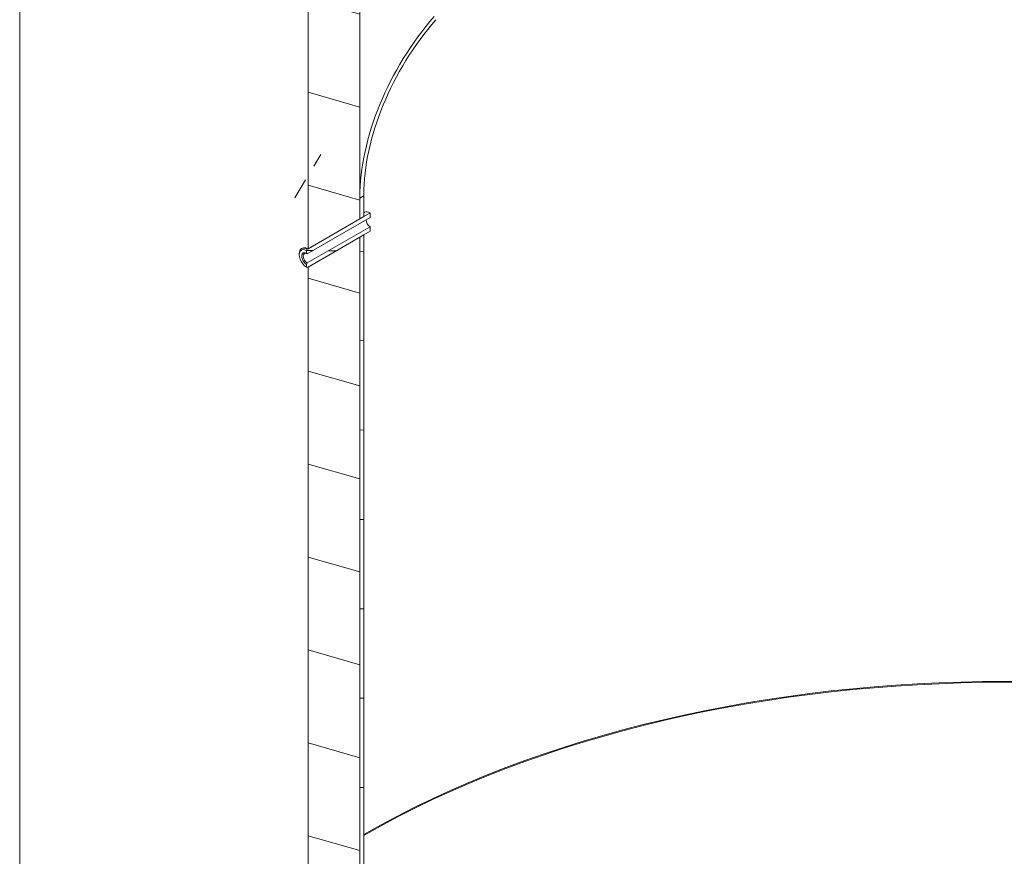
# Model space of a CAD drawing. Units: millimetres. Extents: x -15119 to 49372, y -1735 to 8910.
# Drawn here: x 13637 to 14512, y 5411 to 6155 of the extents above; entities that cross this region are included whole.
import ezdxf

# ---------------------------------------------------------------- set-up
doc = ezdxf.new("R2010")
doc.units = ezdxf.units.MM
doc.header["$LTSCALE"] = 25
for name, color, linetype, lineweight in [('Видимые тонкие (ГОСТ)', 7, 'Continuous', 5), ('Видимый контур (ГОСТ)', 7, 'Continuous', 9), ('Штриховка (ГОСТ)', 7, 'Continuous', 5)]:
    doc.layers.add(name, color=color, linetype=linetype, lineweight=lineweight)
pattern_1 = [(179, (0, 0), (-1.3853, -79.3629), [])]
pattern_2 = [(164, (0, 0), (-21.8787, -76.30015), [])]

msp = doc.modelspace()

# ---------------------------------------------------------------- hatches: boundary and pattern name
at = {"layer": 'Штриховка (ГОСТ)'}
h = msp.add_hatch(dxfattribs=at)
h.set_pattern_fill('ANSI31', color=256, scale=635, angle=119, style=0)
h.set_pattern_definition(pattern_2)
edge = h.paths.add_edge_path()
edge.add_spline(control_points=[(13939.444, 4761.237), (13937.726, 4761.027), (13935.273, 4760.508)], knot_values=[0.8431094, 0.8431094, 0.8431094, 1.4021234, 1.4021234, 1.4021234], weights=[1.0741747, 1.0616777, 1], degree=2, periodic=0)
edge.add_line((13935.273, 4760.508), (13932.508, 4758.912))
edge.add_ellipse((13935.814, 4745.366), major_axis=(-7.5, 12.99), ratio=0.5773503, start_angle=333.161679, end_angle=360)
edge.add_line((13928.314, 4758.356), (13926.193, 4757.131))
edge.add_ellipse((13933.693, 4744.141), major_axis=(-7.5, 12.99), ratio=0.5773503, start_angle=0, end_angle=57.769047)
edge.add_line((13923.348, 4747.406), (13900.681, 4734.32))
edge.add_ellipse((13898.337, 4723.729), major_axis=(7.5, -12.99), ratio=0.5773503, start_angle=122.230953, end_angle=135)
edge.add_ellipse((13898.337, 4723.729), major_axis=(-7.5, 12.99), ratio=0.5773503, start_angle=315, end_angle=342.238981)
edge.add_line((13893.483, 4737.421), (13893.483, 4783.775))
edge.add_spline(control_points=[(13893.483, 4783.775), (13893.61, 4783.785), (13893.741, 4783.796)], knot_values=[0.7429245, 0.7429245, 0.7429245, 0.7887107, 0.7887107, 0.7887107], weights=[1.0056454, 1.0030081, 1], degree=2, periodic=0)
edge.add_spline(control_points=[(13893.741, 4783.796), (13895.401, 4783.945), (13897.856, 4784.447)], knot_values=[0.141159, 0.141159, 0.141159, 0.7429245, 0.7429245, 0.7429245], weights=[1, 1.039535, 1.0150236], degree=2, periodic=0)
edge.add_ellipse((13896.216, 4797.494), major_axis=(7.5, -12.99), ratio=0.5773503, start_angle=323.893775, end_angle=360)
edge.add_line((13903.716, 4784.504), (13905.837, 4785.729))
edge.add_ellipse((13898.337, 4798.719), major_axis=(7.5, -12.99), ratio=0.5773503, start_angle=0, end_angle=46.670066)
edge.add_line((13908.939, 4792.955), (13909.351, 4793.192))
edge.add_line((13909.351, 4793.192), (13910.015, 4793.576))
edge.add_line((13910.015, 4793.576), (13933.383, 4807.068))
edge.add_ellipse((13933.693, 4819.131), major_axis=(7.5, -12.99), ratio=0.5773503, start_angle=313.329934, end_angle=315)
edge.add_ellipse((13933.693, 4819.131), major_axis=(7.5, -12.99), ratio=0.5773503, start_angle=315, end_angle=347.840148)
edge.add_line((13939.444, 4805.52), (13939.444, 4775.426))
edge.add_line((13939.444, 4775.426), (13939.444, 4774.609))
edge.add_line((13939.444, 4774.609), (13939.444, 4771.331))
edge.add_line((13939.444, 4771.331), (13939.444, 4770.514))
edge.add_line((13939.444, 4770.514), (13939.444, 4761.237))
edge = h.paths.add_edge_path()
edge.add_ellipse((13889.892, 4718.853), major_axis=(7.5, -12.99), ratio=0.5773503, start_angle=0, end_angle=24.935779)
edge.add_ellipse((13896.216, 4722.504), major_axis=(7.5, -12.99), ratio=0.5773503, start_angle=335.064221, end_angle=360)
edge.add_line((13903.716, 4709.513), (13905.837, 4710.738))
edge.add_ellipse((13898.337, 4723.729), major_axis=(7.5, -12.99), ratio=0.5773503, start_angle=0, end_angle=57.769047)
edge.add_line((13908.681, 4720.463), (13931.348, 4733.55))
edge.add_ellipse((13933.693, 4744.141), major_axis=(7.5, -12.99), ratio=0.5773503, start_angle=302.230953, end_angle=315)
edge.add_ellipse((13933.693, 4744.141), major_axis=(7.5, -12.99), ratio=0.5773503, start_angle=315, end_angle=347.840148)
edge.add_line((13939.444, 4730.53), (13939.444, 4499.89))
edge.add_line((13939.444, 4499.89), (13893.483, 4473.354))
edge.add_line((13893.483, 4473.354), (13893.483, 4704.01))
edge.add_ellipse((13887.771, 4717.628), major_axis=(7.5, -12.99), ratio=0.5773503, start_angle=347.583798, end_angle=360)
edge.add_line((13895.271, 4704.638), (13897.392, 4705.862))
edge = h.paths.add_edge_path()
edge.add_spline(control_points=[(13897.012, 4915.892), (13895.507, 4916.012), (13893.483, 4915.761)], knot_values=[0.1762756, 0.1762756, 0.1762756, 0.849668, 0.849668, 0.849668], weights=[1.0340078, 1.0896238, 1.0738747], degree=2, periodic=0)
edge.add_line((13893.483, 4915.761), (13893.483, 5934.883))
edge.add_line((13893.483, 5934.883), (13939.444, 5961.419))
edge.add_line((13939.444, 5961.419), (13939.444, 4957.509))
edge.add_line((13939.444, 4957.509), (13939.444, 4953.193))
edge.add_line((13939.444, 4953.193), (13939.444, 4940.39))
edge.add_line((13939.444, 4940.39), (13904.57, 4920.255))
edge.add_line((13904.57, 4920.255), (13900.907, 4918.14))
edge.add_line((13900.907, 4918.14), (13897.012, 4915.892))
h.paths.add_polyline_path([(13893.483, 6241.255), (13893.483, 6281.668), (14026.257, 6358.325), (14036.48, 6364.227), (14487.331, 6624.526), (14488.629, 6625.276), (14490.064, 6626.104), (14490.988, 6626.637), (14490.988, 6621.965), (14490.988, 6590.121), (14490.988, 6587.517), (14490.988, 6573.565), (13939.444, 6255.132), (13939.444, 5996.981), (13939.444, 5996.165), (13939.444, 5996.156), (13939.444, 5981.131), (13939.444, 5977.749), (13893.483, 5951.213), (13893.483, 6228.595)])
h = msp.add_hatch(dxfattribs=at)
h.set_pattern_fill('ANSI31', color=256, scale=635, angle=194.000175, style=0)
h.set_pattern_definition([(239.0002, (0, 0), (68.03778, -40.88094), [])])
edge = h.paths.add_edge_path()
edge.add_ellipse((14057.531, 6065.158), major_axis=(83.5, 144.626), ratio=0.5773503, start_angle=71.168666, end_angle=135)
edge.add_line((13939.444, 5996.981), (13939.444, 5996.165))
edge.add_line((13939.444, 5996.165), (13942.98, 5998.206))
edge.add_line((13942.98, 5998.206), (13942.98, 5999.022))
edge.add_ellipse((14057.531, 6065.158), major_axis=(-81, -140.296), ratio=0.5773503, start_angle=251.168666, end_angle=315, ccw=False)
edge.add_ellipse((14512.201, 5259.232), major_axis=(-810, -1402.961), ratio=0.57735027, start_angle=226.061094, end_angle=251.168666, ccw=False)
edge.add_line((14490.988, 6569.482), (14490.988, 6573.565))
edge.add_ellipse((14512.201, 5259.232), major_axis=(812.5, 1407.291), ratio=0.57735027, start_angle=46.057828, end_angle=71.168666)
h = msp.add_hatch(dxfattribs=at)
h.set_pattern_fill('ANSI31', color=256, scale=635, angle=133.999978, style=0)
h.set_pattern_definition(pattern_1)
h.paths.add_polyline_path([(13942.98, 5998.198), (13942.98, 5979.79), (13941.566, 5978.974), (13939.444, 5977.749), (13939.444, 5981.131), (13939.444, 5996.156)])
edge = h.paths.add_edge_path()
edge.add_ellipse((13933.693, 4819.131), major_axis=(7.5, -12.99), ratio=0.5773503, start_angle=347.840148, end_angle=360)
edge.add_line((13941.193, 4806.141), (13942.98, 4807.173))
edge.add_line((13942.98, 4807.173), (13942.98, 4773.372))
edge.add_line((13942.98, 4773.372), (13942.273, 4772.964))
edge.add_line((13942.273, 4772.964), (13939.444, 4771.331))
edge.add_line((13939.444, 4771.331), (13939.444, 4774.609))
edge.add_line((13939.444, 4774.609), (13939.444, 4775.426))
edge.add_line((13939.444, 4775.426), (13939.444, 4805.52))
h.paths.add_polyline_path([(13942.98, 4942.431), (13939.444, 4940.39), (13939.444, 4953.193), (13939.444, 4957.509), (13939.444, 5961.419), (13942.98, 5963.46)])
h = msp.add_hatch(dxfattribs=at)
h.set_pattern_fill('ANSI31', color=256, scale=635, angle=119, style=0)
h.set_pattern_definition(pattern_2)
h.paths.add_polyline_path([(13939.444, 5996.156), (13939.444, 5996.165), (13942.98, 5998.206), (13942.98, 5998.198)])
h = msp.add_hatch(dxfattribs=at)
h.set_pattern_fill('ANSI31', color=256, scale=635, angle=133.999978, style=0)
h.set_pattern_definition(pattern_1)
h.paths.add_polyline_path([(13892.068, 5937.332), (13892.775, 5938.557), (13948.637, 5970.809), (13948.637, 5966.726), (13942.98, 5963.46), (13939.444, 5961.419), (13893.483, 5934.883), (13892.775, 5934.474), (13892.068, 5934.883)])
h.paths.add_polyline_path([(13892.775, 5946.722), (13892.068, 5947.13), (13892.068, 5949.58), (13892.775, 5950.804), (13893.483, 5951.213), (13939.444, 5977.749), (13941.566, 5978.974), (13942.98, 5979.79), (13948.637, 5983.056), (13948.637, 5978.974)])

# ---------------------------------------------------------------- linework, layer by layer
at = {"layer": 'Видимые тонкие (ГОСТ)'}
msp.add_ellipse((14512.201, 5101.195), major_axis=(805, 0), ratio=0.5773503, start_param=0.7853982, end_param=2.3561945, dxfattribs=at)
at = {"layer": 'Видимый контур (ГОСТ)'}
for p, q in [((13637.201, 4830.571), (13637.201, 6551.637)), ((13893.483, 5951.213), (13893.483, 6281.668)), ((13939.444, 6255.132), (13939.444, 5977.749)), ((13942.98, 5998.206), (13939.444, 5996.165)), ((13939.444, 5996.165), (13942.98, 5998.206)), ((13939.444, 5996.156), (13942.98, 5998.198)), ((13942.98, 5998.198), (13939.444, 5996.156)), ((13939.444, 5996.165), (13939.444, 5996.981)), ((13939.444, 5996.156), (13939.444, 5996.165)), ((13939.444, 5977.749), (13939.444, 5996.156)), ((13942.98, 5999.022), (13942.98, 5998.206)), ((13942.98, 5998.206), (13942.98, 5998.198)), ((13942.98, 5998.198), (13942.98, 5979.79)), ((13892.775, 5950.804), (13948.637, 5983.056)), ((13948.637, 5978.974), (13892.775, 5946.722)), ((13939.444, 5977.749), (13893.483, 5951.213)), ((13942.98, 5979.79), (13939.444, 5977.749)), ((13942.98, 5983.172), (13943.637, 5983.551)), ((13948.637, 5983.056), (13948.637, 5978.974)), ((13892.775, 5938.557), (13948.637, 5970.809)), ((13948.637, 5970.809), (13948.637, 5966.726)), ((13948.637, 5966.726), (13892.775, 5934.474)), ((13893.483, 5934.883), (13939.444, 5961.419)), ((13939.444, 5961.419), (13942.98, 5963.46)), ((13939.444, 4940.39), (13939.444, 5961.419)), ((13939.444, 5961.419), (13939.444, 4940.39)), ((13942.98, 5963.46), (13942.98, 4942.431)), ((13887.775, 5951.3), (13888.503, 5951.72)), ((13892.068, 5949.58), (13892.775, 5950.804)), ((13885.704, 5945.905), (13885.704, 5946.722)), ((13892.068, 5947.13), (13892.068, 5949.58)), ((13892.775, 5946.722), (13892.068, 5947.13)), ((13892.068, 5937.332), (13892.775, 5938.557)), ((13892.068, 5934.883), (13892.068, 5937.332)), ((13892.775, 5934.474), (13892.068, 5934.883)), ((13893.483, 4915.761), (13893.483, 5934.883))]:
    msp.add_line(p, q, dxfattribs=at)
for centre, major_axis, start_param, end_param in [((14057.531, 6065.158), (83.5, 144.626), 1.2421275, 2.3561945), ((14057.531, 6065.158), (-81, -140.296), 4.3837202, 5.4977871), ((13948.637, 5974.891), (-5, 8.66), 5.4977871, 6.2831853), ((13948.637, 5974.891), (-2.5, 4.33), 0.7853982, 2.3561945), ((13892.775, 5942.639), (-5, 8.66), 5.4977871, 7.0685835), ((13892.068, 5942.231), (-4.5, 7.794), 5.4977871, 8.6393798), ((13892.068, 5942.231), (-3, 5.196), 5.4977871, 8.6393798), ((13892.775, 5942.639), (-2.5, 4.33), 5.4977871, 8.6393798), ((14512.201, 5102.012), (805, 0), 0.7853982, 2.3561945), ((14512.201, 5102.012), (805, 0), 0.7853982, 2.3561945)]:
    msp.add_ellipse(centre, major_axis=major_axis, ratio=0.5773503, start_param=start_param, end_param=end_param, dxfattribs=at)
msp.add_open_spline([(13888.503, 5951.72), (13889.125, 5952.079), (13889.915, 5952.245), (13891.65, 5952.068), (13892.595, 5951.725), (13893.483, 5951.213)], degree=3, knots=[0.75338043, 0.75338043, 0.75338043, 0.75338043, 1.13007064, 1.13007064, 1.50676085, 1.50676085, 1.50676085, 1.50676085], dxfattribs=at)

doc.saveas('drawing.dxf')
